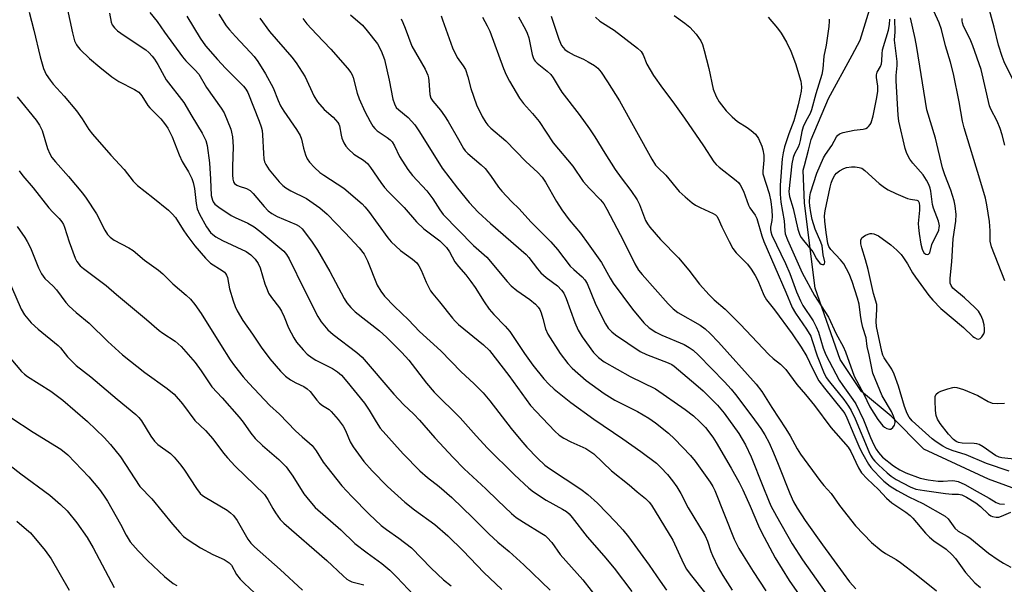
# Model space of a CAD drawing. Units: inches. Extents: x 1225771 to 1231771, y 573454 to 577454.
# Drawn here: x 1228283 to 1228562, y 576596 to 576756 of the extents above; entities that cross this region are included whole.
import ezdxf

# ---------------------------------------------------------------- set-up
doc = ezdxf.new("R2010")
doc.units = ezdxf.units.IN
doc.header["$MEASUREMENT"] = 0
doc.layers.add('HYDRO-Single Line Stream', color=4, linetype='Continuous')
doc.layers.add('Undefined', color=1, linetype='Continuous')

msp = doc.modelspace()

# ---------------------------------------------------------------- linework, layer by layer
at = {"layer": 'HYDRO-Single Line Stream'}
msp.add_lwpolyline([(1228577.34, 576618.27), (1228557.66, 576625.38), (1228539.3, 576633.95), (1228530.07, 576643.25), (1228521.65, 576650.31), (1228515.64, 576659.33), (1228508.5, 576679.61), (1228505.49, 576703.65), (1228505.12, 576713.04), (1228505.47, 576714.39), (1228506.59, 576718.69), (1228507.37, 576721.69), (1228512.25, 576733.33), (1228518.96, 576745.64), (1228521.27, 576749.86), (1228523.9, 576758.5)], dxfattribs=at)
at = {"layer": 'Undefined'}
for points, elevation in [([(1228285.49, 576757.88), (1228286.83, 576752.72), (1228288.6, 576745.17), (1228289.57, 576741.85), (1228290.35, 576740.2), (1228291.4, 576738.56), (1228292.26, 576737.44), (1228295.38, 576734.04), (1228298.95, 576729.91), (1228300.57, 576727.59), (1228302.46, 576724.6), (1228303.45, 576723.26), (1228308.67, 576717.26), (1228312.4, 576713.25), (1228314.97, 576709.88), (1228316.2, 576708.73), (1228320.6, 576705.25), (1228324.99, 576701.67), (1228326.09, 576700.68), (1228326.98, 576699.57), (1228329.17, 576696.08), (1228330.18, 576694.64), (1228332.5, 576691.62), (1228335.5, 576688.09), (1228336.97, 576686.67), (1228340.24, 576684.63), (1228340.89, 576684.14), (1228341.24, 576683.75), (1228341.51, 576683.3), (1228341.76, 576682.58), (1228342.36, 576679.39), (1228343.33, 576676.03), (1228343.91, 576674.38), (1228344.55, 576673.13), (1228346.14, 576670.45), (1228348.85, 576666.57), (1228351.3, 576662.83), (1228353.82, 576659.55), (1228356.77, 576656.08), (1228358.23, 576654.66), (1228359.61, 576653.58), (1228361.16, 576652.72), (1228363.39, 576651.7), (1228364.4, 576651.04), (1228365.19, 576650.25), (1228367.14, 576647.78), (1228367.87, 576646.98), (1228368.68, 576646.35), (1228370.57, 576645.15), (1228371.22, 576644.58), (1228373.13, 576642.32), (1228374.56, 576640.43), (1228375.24, 576639.18), (1228376.59, 576636), (1228377.46, 576634.56), (1228380.48, 576630.47), (1228382.79, 576627.81), (1228387.17, 576623.35), (1228392.1, 576618.87), (1228394.85, 576616.73), (1228400.56, 576612.6), (1228404.3, 576609.35), (1228408.61, 576605.12), (1228414.45, 576598.91), (1228419.64, 576594.13)], 576), ([(1228282.69, 576712.86), (1228283.72, 576711.46), (1228286.64, 576708.06), (1228291.05, 576702.34), (1228292.16, 576701.1), (1228294.04, 576699.31), (1228294.75, 576698.43), (1228295.19, 576697.66), (1228295.52, 576696.86), (1228296.87, 576692.71), (1228298.5, 576688.12), (1228299.05, 576687.1), (1228299.96, 576685.94), (1228300.86, 576685.17), (1228307.36, 576680.29), (1228310.23, 576677.77), (1228318.81, 576670.7), (1228322.34, 576667.61), (1228323.44, 576666.78), (1228326.87, 576664.52), (1228328.6, 576663.03), (1228329.97, 576661.56), (1228332.55, 576658.48), (1228334.25, 576656.14), (1228337.35, 576651.59), (1228340.27, 576648.49), (1228345.09, 576642.99), (1228346.21, 576641.6), (1228348.42, 576638.45), (1228349.62, 576636.91), (1228351.65, 576634.98), (1228356.36, 576630.95), (1228358.38, 576628.87), (1228360.26, 576626.26), (1228363.41, 576621.26), (1228365.09, 576619.18), (1228366.67, 576617.4), (1228373.89, 576611.1), (1228377.88, 576607.21), (1228381.4, 576604.53), (1228385.58, 576601.53), (1228387.83, 576599.62), (1228389.85, 576597.6), (1228399.43, 576587.46)], 580), ([(1228282.04, 576697.07), (1228284.25, 576693.9), (1228284.91, 576692.8), (1228285.82, 576690.99), (1228288.15, 576685.34), (1228289.02, 576683.61), (1228289.98, 576682.33), (1228292.3, 576680.12), (1228293.24, 576679.11), (1228295.85, 576675.49), (1228296.88, 576674.45), (1228298.86, 576672.68), (1228302.52, 576669.68), (1228307.84, 576664.48), (1228311.93, 576660.67), (1228318.29, 576655.71), (1228324.69, 576651.17), (1228326.59, 576649.48), (1228328.98, 576646.75), (1228332.52, 576642.03), (1228335.48, 576639.22), (1228337.57, 576636.9), (1228340.61, 576632.83), (1228341.73, 576631.51), (1228343.94, 576629.15), (1228352.22, 576621.05), (1228353.22, 576619.69), (1228354.64, 576617.08), (1228355.41, 576615.85), (1228356.75, 576614), (1228357.74, 576612.94), (1228369.93, 576602.36), (1228374.55, 576598.03), (1228375.62, 576597.11), (1228376.29, 576596.67), (1228377.04, 576596.32), (1228380.48, 576595.44)], 582), ([(1228277.73, 576686.32), (1228283.22, 576673.6), (1228284.19, 576672), (1228286.09, 576669.77), (1228288.02, 576668), (1228293.75, 576663.35), (1228294.38, 576662.65), (1228296.32, 576660.12), (1228298.79, 576657.67), (1228302.98, 576654.42), (1228310.45, 576648.08), (1228315.8, 576643.77), (1228316.61, 576642.9), (1228317.32, 576641.99), (1228320.01, 576637.6), (1228321.04, 576636.15), (1228322, 576635.27), (1228325.6, 576632.7), (1228326.63, 576631.64), (1228328.55, 576629.38), (1228329.6, 576627.96), (1228332.96, 576622.75), (1228334.04, 576621.4), (1228334.67, 576620.83), (1228335.39, 576620.33), (1228341.66, 576616.59), (1228342.59, 576615.89), (1228343.44, 576615.08), (1228344.46, 576613.69), (1228347.55, 576608.4), (1228348.43, 576607.26), (1228349.42, 576606.21), (1228356.68, 576599.79), (1228363.01, 576593.98)], 584), ([(1228279.29, 576660.79), (1228283.35, 576655.94), (1228284.13, 576655.19), (1228285.01, 576654.52), (1228291.68, 576650.34), (1228295.05, 576647.79), (1228302.08, 576641.75), (1228306.81, 576637.27), (1228308.6, 576635.26), (1228311.43, 576631.79), (1228316.85, 576623.35), (1228320.31, 576619.88), (1228326.13, 576612.67), (1228328.26, 576610.25), (1228329.28, 576609.2), (1228330.89, 576607.99), (1228334.06, 576605.99), (1228337.62, 576604.07), (1228340.83, 576602.65), (1228342.28, 576601.74), (1228342.92, 576601.02), (1228344.32, 576598.42), (1228345.32, 576597.09), (1228346.54, 576595.84), (1228350.83, 576591.85)], 586), ([(1228280.24, 576642.94), (1228286.6, 576638.73), (1228294.5, 576633.89), (1228296.42, 576632.36), (1228302.4, 576626.05), (1228305.48, 576622.46), (1228306.61, 576620.88), (1228307.69, 576619.19), (1228311.36, 576612.68), (1228313.04, 576609.5), (1228314.19, 576607.65), (1228316.37, 576605.07), (1228319.07, 576602.34), (1228323.9, 576597.79), (1228326.38, 576595.84), (1228327.36, 576595.31)], 588), ([(1228276.09, 576632.29), (1228283.08, 576626.92), (1228291.39, 576620.9), (1228294.4, 576618.22), (1228296.26, 576616.42), (1228299.05, 576613.03), (1228301.92, 576608.84), (1228303.64, 576605.91), (1228309.59, 576594.66)], 590), ([(1228282.03, 576613.51), (1228284.77, 576611.18), (1228285.85, 576610.16), (1228290.02, 576605.19), (1228291.73, 576602.81), (1228296.85, 576593.92)], 592)]:
    msp.add_lwpolyline(points, dxfattribs=dict(at, elevation=elevation))
for points in [[(1228296.28, 576758.98, 574), (1228297.74, 576751.95, 574), (1228298.35, 576749.73, 574), (1228298.93, 576748.54, 574), (1228299.37, 576747.89, 574), (1228299.93, 576747.25, 574), (1228302.61, 576744.68, 574), (1228305.51, 576742.2, 574), (1228308.98, 576739.49, 574), (1228310.9, 576738.15, 574), (1228315.38, 576735.93, 574), (1228316.58, 576735.16, 574), (1228317.44, 576734.14, 574), (1228319.2, 576731.39, 574), (1228319.7, 576730.73, 574), (1228322.85, 576727.57, 574), (1228323.89, 576726.3, 574), (1228324.79, 576724.94, 574), (1228326.04, 576722.45, 574), (1228328.07, 576717.35, 574), (1228328.89, 576715.54, 574), (1228329.43, 576714.55, 574), (1228330.72, 576712.52, 574), (1228331.6, 576710.65, 574), (1228331.98, 576709.55, 574), (1228332.38, 576707.87, 574), (1228332.87, 576703.61, 574), (1228333.19, 576702.05, 574), (1228333.84, 576700.52, 574), (1228335.79, 576697, 574), (1228336.97, 576695.41, 574), (1228337.57, 576694.83, 574), (1228338.46, 576694.15, 574), (1228340.37, 576693.11, 574), (1228347.05, 576690.01, 574), (1228348.43, 576689.06, 574), (1228349.64, 576687.82, 574), (1228350.46, 576686.58, 574), (1228351.06, 576685.36, 574), (1228352.39, 576680.78, 574), (1228352.97, 576679.16, 574), (1228353.44, 576678.12, 574), (1228354.24, 576676.89, 574), (1228356.52, 576673.96, 574), (1228357.12, 576673.01, 574), (1228357.86, 576671.48, 574), (1228359.03, 576668.31, 574), (1228360.56, 576665.48, 574), (1228361.37, 576664.29, 574), (1228363.2, 576662.12, 574), (1228364.36, 576660.88, 574), (1228365.76, 576659.8, 574), (1228366.79, 576659.21, 574), (1228371.56, 576656.8, 574), (1228372.95, 576655.89, 574), (1228374.1, 576654.91, 574), (1228375.63, 576653.16, 574), (1228380.64, 576646.99, 574), (1228382, 576645.01, 574), (1228383.92, 576641.64, 574), (1228385.08, 576639.92, 574), (1228391.57, 576632.59, 574), (1228396.32, 576627.8, 574), (1228398.55, 576625.91, 574), (1228401.85, 576623.32, 574), (1228405.42, 576620.18, 574), (1228411.33, 576614.5, 574), (1228415.92, 576609.89, 574), (1228418.47, 576607.57, 574), (1228421.66, 576604.92, 574), (1228425.86, 576601.17, 574), (1228433.35, 576593.97, 574)], [(1228308.24, 576757.53, 572), (1228308.75, 576754.98, 572), (1228309.05, 576754.26, 572), (1228309.68, 576753.38, 572), (1228310.53, 576752.59, 572), (1228312.46, 576751.2, 572), (1228318.55, 576747.14, 572), (1228319.43, 576746.4, 572), (1228320.4, 576745.37, 572), (1228321.08, 576744.47, 572), (1228321.98, 576743.04, 572), (1228323.77, 576739.67, 572), (1228324.38, 576738.68, 572), (1228329.36, 576732.26, 572), (1228331.61, 576728.33, 572), (1228334.59, 576723.5, 572), (1228335.64, 576721.46, 572), (1228336.03, 576720.05, 572), (1228336.68, 576715.12, 572), (1228336.98, 576710.51, 572), (1228337.17, 576705.82, 572), (1228337.49, 576704.53, 572), (1228337.73, 576704.07, 572), (1228338.19, 576703.43, 572), (1228339.32, 576702.51, 572), (1228342.77, 576700.23, 572), (1228343.98, 576699.59, 572), (1228347.56, 576697.98, 572), (1228349.29, 576696.94, 572), (1228350.9, 576695.72, 572), (1228357.77, 576690.07, 572), (1228358.5, 576689.16, 572), (1228359.22, 576687.86, 572), (1228363.51, 576679.16, 572), (1228367.37, 576671.56, 572), (1228368.32, 576670.06, 572), (1228370.21, 576667.8, 572), (1228371.72, 576666.41, 572), (1228378.42, 576661.34, 572), (1228379.93, 576660.02, 572), (1228388.97, 576649.53, 572), (1228391.71, 576646.62, 572), (1228394.62, 576643.87, 572), (1228396.27, 576642.17, 572), (1228400.62, 576637.17, 572), (1228405.77, 576631.56, 572), (1228408.91, 576628.38, 572), (1228415.08, 576622.65, 572), (1228418.44, 576619.33, 572), (1228422.37, 576615.65, 572), (1228423.71, 576614.51, 572), (1228425.75, 576613.18, 572), (1228430.94, 576610.06, 572), (1228431.88, 576609.4, 572), (1228432.49, 576608.86, 572), (1228433.75, 576607.45, 572), (1228436.16, 576604.02, 572), (1228442.63, 576596.88, 572), (1228447.33, 576590.83, 572)], [(1228319.71, 576757.77, 570), (1228321.81, 576755.22, 570), (1228323.85, 576752.21, 570), (1228328.99, 576745.16, 570), (1228329.93, 576744.06, 570), (1228332.52, 576741.52, 570), (1228333.64, 576740.22, 570), (1228335.81, 576736.47, 570), (1228340, 576730.65, 570), (1228340.81, 576729.31, 570), (1228342.68, 576724.69, 570), (1228342.91, 576723.86, 570), (1228343.14, 576722.49, 570), (1228343.37, 576719.69, 570), (1228343.17, 576714.11, 570), (1228343.16, 576711.7, 570), (1228343.24, 576710.53, 570), (1228343.48, 576709.74, 570), (1228343.78, 576709.29, 570), (1228344.39, 576708.83, 570), (1228345.11, 576708.52, 570), (1228347.17, 576707.88, 570), (1228348.19, 576707.26, 570), (1228349.01, 576706.45, 570), (1228352.12, 576702.73, 570), (1228353.29, 576701.53, 570), (1228354.32, 576700.71, 570), (1228355.81, 576699.93, 570), (1228361.25, 576697.67, 570), (1228362.13, 576697.12, 570), (1228362.91, 576696.44, 570), (1228365.6, 576692.93, 570), (1228367.3, 576690.37, 570), (1228370.78, 576684.3, 570), (1228374.83, 576676.61, 570), (1228375.62, 576675.41, 570), (1228376.74, 576674.08, 570), (1228378, 576672.9, 570), (1228384.92, 576667.5, 570), (1228386.83, 576665.7, 570), (1228391.24, 576661.3, 570), (1228393.2, 576659.12, 570), (1228398.25, 576652.64, 570), (1228400.41, 576650.09, 570), (1228407.8, 576642.81, 570), (1228412.31, 576637.7, 570), (1228415.52, 576634.21, 570), (1228423.22, 576626.67, 570), (1228427.24, 576622.89, 570), (1228428.57, 576621.79, 570), (1228432.17, 576619.44, 570), (1228436.86, 576616.93, 570), (1228437.95, 576616.21, 570), (1228438.67, 576615.58, 570), (1228439.59, 576614.53, 570), (1228443.81, 576609.05, 570), (1228448.57, 576603.66, 570), (1228451.49, 576600.17, 570), (1228456.46, 576593.55, 570)], [(1228339.29, 576757.27, 566), (1228341.43, 576753.97, 566), (1228342.3, 576752.85, 566), (1228343.99, 576750.92, 566), (1228348.23, 576746.52, 566), (1228349.37, 576745.24, 566), (1228350.36, 576743.87, 566), (1228352.58, 576740.31, 566), (1228354.69, 576736.38, 566), (1228356.12, 576732.79, 566), (1228356.81, 576731.26, 566), (1228357.77, 576729.75, 566), (1228361.38, 576724.61, 566), (1228362.4, 576722.9, 566), (1228362.77, 576721.84, 566), (1228363.33, 576719.31, 566), (1228363.91, 576717.35, 566), (1228364.35, 576716.28, 566), (1228365, 576715.33, 566), (1228366.44, 576713.83, 566), (1228367.96, 576712.42, 566), (1228369.12, 576711.6, 566), (1228374.8, 576707.97, 566), (1228379.95, 576703.47, 566), (1228380.76, 576702.65, 566), (1228381.76, 576701.45, 566), (1228387.26, 576693.88, 566), (1228388.22, 576692.69, 566), (1228390.82, 576690.26, 566), (1228394.26, 576687.83, 566), (1228395.44, 576686.78, 566), (1228396.08, 576685.91, 566), (1228396.75, 576684.73, 566), (1228398.12, 576681.24, 566), (1228399.33, 576678.87, 566), (1228400, 576677.97, 566), (1228401.96, 576675.69, 566), (1228405.59, 576671.04, 566), (1228406.33, 576670.19, 566), (1228407.27, 576669.29, 566), (1228414.37, 576663.48, 566), (1228416.08, 576661.86, 566), (1228421.62, 576654.79, 566), (1228427.76, 576646.35, 566), (1228429.32, 576644.57, 566), (1228434.64, 576639.05, 566), (1228435.88, 576637.94, 566), (1228437.23, 576637.04, 566), (1228439.19, 576636, 566), (1228443.41, 576634.07, 566), (1228445.66, 576632.62, 566), (1228450.76, 576627.78, 566), (1228455.76, 576623.86, 566), (1228457.98, 576621.85, 566), (1228460.39, 576619.92, 566), (1228461.37, 576618.91, 566), (1228462.07, 576618.02, 566), (1228468.1, 576608.15, 566), (1228471.14, 576601.47, 566), (1228471.98, 576599.94, 566), (1228473.01, 576598.52, 566), (1228477.48, 576592.93, 566)], [(1228562.33, 576681.65, 548), (1228558.5, 576691.34, 548), (1228558.19, 576692.88, 548), (1228558.16, 576695.88, 548), (1228557.95, 576698.48, 548), (1228557.23, 576703.17, 548), (1228556.84, 576705.09, 548), (1228555.26, 576710.51, 548), (1228550.75, 576725.03, 548), (1228550.3, 576726.95, 548), (1228549.38, 576732.46, 548), (1228547.77, 576740.37, 548), (1228546.92, 576743.7, 548), (1228545.53, 576748.29, 548), (1228544.35, 576752.95, 548), (1228543.67, 576754.85, 548), (1228542.2, 576758.14, 548)], [(1228564.47, 576738.97, 552), (1228562.15, 576743.77, 552), (1228561.53, 576745.24, 552), (1228560.53, 576748.5, 552), (1228559.3, 576753.61, 552), (1228557.8, 576759.03, 552)], [(1228330.27, 576756.72, 568), (1228333.97, 576750.46, 568), (1228335.56, 576748.34, 568), (1228338.93, 576744.43, 568), (1228341.17, 576741.96, 568), (1228346.26, 576736.9, 568), (1228346.96, 576736.02, 568), (1228347.55, 576735.07, 568), (1228350.74, 576726.96, 568), (1228351.29, 576725.34, 568), (1228351.56, 576724.24, 568), (1228351.69, 576723.07, 568), (1228351.93, 576717.73, 568), (1228352.08, 576716.27, 568), (1228352.29, 576715.42, 568), (1228352.61, 576714.61, 568), (1228353.62, 576713.18, 568), (1228356.44, 576709.76, 568), (1228357.44, 576708.7, 568), (1228358.33, 576708.04, 568), (1228359.75, 576707.19, 568), (1228364.18, 576705.01, 568), (1228367.95, 576702.37, 568), (1228370, 576700.56, 568), (1228375.12, 576695.27, 568), (1228379.08, 576691.03, 568), (1228380.5, 576689.19, 568), (1228381.44, 576687.36, 568), (1228384.24, 576680.47, 568), (1228385.26, 576678.7, 568), (1228386.34, 576677.33, 568), (1228389.13, 576674.35, 568), (1228393.09, 576670.6, 568), (1228396.26, 576667.32, 568), (1228402.25, 576661.79, 568), (1228408.08, 576655.9, 568), (1228411.62, 576652.57, 568), (1228414.27, 576649.93, 568), (1228416.24, 576647.62, 568), (1228422.26, 576639.8, 568), (1228424.95, 576636.48, 568), (1228426.67, 576634.52, 568), (1228429.68, 576631.33, 568), (1228431.78, 576629.42, 568), (1228433.1, 576628.4, 568), (1228442, 576622.59, 568), (1228444.03, 576621.1, 568), (1228446.77, 576618.62, 568), (1228451.99, 576613.21, 568), (1228453.93, 576611.08, 568), (1228455.55, 576609.05, 568), (1228461.42, 576601.03, 568), (1228464.48, 576596.53, 568), (1228466.37, 576593.94, 568)], [(1228350.91, 576756.12, 564), (1228353.69, 576752.34, 564), (1228359.99, 576745.08, 564), (1228361.27, 576743.46, 564), (1228363.77, 576739.54, 564), (1228366.23, 576734.12, 564), (1228367.31, 576732.45, 564), (1228369.17, 576730.2, 564), (1228371.76, 576728.02, 564), (1228373.05, 576726.58, 564), (1228373.33, 576726.12, 564), (1228373.52, 576725.59, 564), (1228374.01, 576722.98, 564), (1228374.24, 576722.14, 564), (1228374.76, 576720.81, 564), (1228375.3, 576719.82, 564), (1228376.08, 576718.95, 564), (1228377.64, 576717.58, 564), (1228378.36, 576717.06, 564), (1228380.37, 576715.83, 564), (1228381.45, 576714.96, 564), (1228382.37, 576713.84, 564), (1228385.25, 576709.5, 564), (1228386.27, 576708.14, 564), (1228387.46, 576706.85, 564), (1228391.91, 576702.46, 564), (1228395.39, 576698.41, 564), (1228397.46, 576696.36, 564), (1228401.97, 576692.97, 564), (1228403.08, 576691.98, 564), (1228403.91, 576691.13, 564), (1228404.74, 576689.92, 564), (1228406.28, 576687.08, 564), (1228407.3, 576685.76, 564), (1228409.42, 576683.33, 564), (1228410.82, 576681.46, 564), (1228411.99, 576679.8, 564), (1228414.62, 576675.69, 564), (1228416.04, 576673.65, 564), (1228417.31, 576672.12, 564), (1228420.56, 576668.79, 564), (1228421.87, 576667.26, 564), (1228426.01, 576661.03, 564), (1228428.41, 576657.77, 564), (1228431.53, 576653.86, 564), (1228432.94, 576652.35, 564), (1228434.44, 576650.93, 564), (1228439.16, 576647.2, 564), (1228445.68, 576642.43, 564), (1228453.9, 576636.89, 564), (1228459.03, 576633.31, 564), (1228463.44, 576629.92, 564), (1228464.75, 576628.73, 564), (1228466.6, 576626.77, 564), (1228468.02, 576624.99, 564), (1228469.27, 576623.22, 564), (1228470.37, 576621.36, 564), (1228472.48, 576617.3, 564), (1228477.29, 576609.37, 564), (1228477.96, 576607.8, 564), (1228478.92, 576604.87, 564), (1228479.34, 576603.81, 564), (1228481.02, 576600.41, 564), (1228482.27, 576598.11, 564), (1228484.91, 576593.96, 564)], [(1228363.16, 576756, 562), (1228364.31, 576754.56, 562), (1228366.99, 576751.6, 562), (1228371.12, 576747.34, 562), (1228375.84, 576741.94, 562), (1228376.74, 576740.77, 562), (1228377.11, 576740.11, 562), (1228377.4, 576739.31, 562), (1228378.53, 576734.88, 562), (1228379.09, 576733.27, 562), (1228380.73, 576729.7, 562), (1228382.25, 576726.8, 562), (1228383.02, 576725.55, 562), (1228383.54, 576724.83, 562), (1228384.21, 576724.15, 562), (1228387.06, 576722.28, 562), (1228387.92, 576721.6, 562), (1228388.49, 576721.03, 562), (1228389.15, 576719.95, 562), (1228390.57, 576716.88, 562), (1228392.89, 576713.23, 562), (1228394.28, 576711.52, 562), (1228398.32, 576707.22, 562), (1228399.98, 576704.95, 562), (1228402.05, 576701.75, 562), (1228402.99, 576700.5, 562), (1228411.59, 576691.69, 562), (1228415.3, 576688.39, 562), (1228421.07, 576681.51, 562), (1228422.26, 576680.21, 562), (1228423.82, 576678.89, 562), (1228427.59, 576676.35, 562), (1228429.14, 576675.03, 562), (1228429.93, 576674.2, 562), (1228430.36, 576673.56, 562), (1228430.8, 576672.61, 562), (1228431.28, 576671, 562), (1228432, 576668.02, 562), (1228432.62, 576666.49, 562), (1228436.17, 576661.03, 562), (1228438.35, 576658.23, 562), (1228439.52, 576656.91, 562), (1228443.49, 576653.42, 562), (1228448.63, 576649.7, 562), (1228451.7, 576647.81, 562), (1228458.1, 576644.56, 562), (1228461.27, 576642.7, 562), (1228463.18, 576641.41, 562), (1228466.89, 576638.47, 562), (1228468.62, 576636.84, 562), (1228473.18, 576632.14, 562), (1228474.42, 576630.55, 562), (1228478.68, 576624.55, 562), (1228479.44, 576623.36, 562), (1228480.01, 576622.19, 562), (1228485.53, 576608.39, 562), (1228486.85, 576605.8, 562), (1228488.03, 576603.78, 562), (1228490.9, 576599.25, 562), (1228494.53, 576593.8, 562)], [(1228376.68, 576757.06, 560), (1228380.04, 576754.13, 560), (1228381.39, 576752.59, 560), (1228384.29, 576748.9, 560), (1228385.34, 576746.83, 560), (1228386.27, 576744.41, 560), (1228387.67, 576738.55, 560), (1228388.68, 576733.21, 560), (1228389.11, 576731.84, 560), (1228389.65, 576730.84, 560), (1228390.35, 576730.1, 560), (1228393, 576728, 560), (1228394.92, 576725.86, 560), (1228396.21, 576723.92, 560), (1228402.67, 576713.58, 560), (1228406.98, 576707.94, 560), (1228410.3, 576703.87, 560), (1228412.91, 576701.13, 560), (1228416.35, 576697.89, 560), (1228426.46, 576689.1, 560), (1228427.24, 576688.25, 560), (1228429.69, 576685.03, 560), (1228430.66, 576683.93, 560), (1228432.19, 576682.64, 560), (1228435.35, 576680.22, 560), (1228436.54, 576679.02, 560), (1228437.16, 576678.12, 560), (1228437.87, 576676.67, 560), (1228440.35, 576669.8, 560), (1228441.29, 576667.69, 560), (1228442.44, 576665.76, 560), (1228445.57, 576661.38, 560), (1228447.05, 576659.95, 560), (1228448.68, 576658.71, 560), (1228456, 576654.53, 560), (1228463.19, 576651.01, 560), (1228471.6, 576645.21, 560), (1228474.02, 576643.38, 560), (1228475.81, 576641.72, 560), (1228477.36, 576640.05, 560), (1228479.47, 576637.29, 560), (1228480.43, 576635.83, 560), (1228484.69, 576628.51, 560), (1228486.9, 576624.49, 560), (1228487.94, 576622.43, 560), (1228490.08, 576617.74, 560), (1228492.42, 576612.17, 560), (1228493.27, 576610.41, 560), (1228497.11, 576603.14, 560), (1228501.16, 576596.64, 560), (1228505.95, 576589.79, 560)], [(1228391.03, 576755.94, 558), (1228391.54, 576754.93, 558), (1228392.19, 576753.34, 558), (1228394.06, 576748.23, 558), (1228397.81, 576741.68, 558), (1228398.6, 576740, 558), (1228398.81, 576739.24, 558), (1228398.92, 576738.41, 558), (1228399.16, 576734.48, 558), (1228399.43, 576733.46, 558), (1228400.02, 576732.57, 558), (1228402.23, 576730.05, 558), (1228403.38, 576728.47, 558), (1228404.4, 576726.83, 558), (1228407.26, 576721.69, 558), (1228408.76, 576719.17, 558), (1228409.24, 576718.55, 558), (1228409.98, 576717.78, 558), (1228413.77, 576714.52, 558), (1228414.83, 576713.51, 558), (1228416.41, 576711.51, 558), (1228418.66, 576708.19, 558), (1228419.57, 576707.06, 558), (1228422.38, 576704.11, 558), (1228424.49, 576702.09, 558), (1228427.86, 576698.4, 558), (1228433.5, 576692.71, 558), (1228435.44, 576690.5, 558), (1228438.99, 576685.86, 558), (1228439.99, 576684.88, 558), (1228442.4, 576682.78, 558), (1228443.19, 576681.95, 558), (1228443.8, 576680.89, 558), (1228446.11, 576675.34, 558), (1228448.03, 576671.28, 558), (1228448.98, 576669.42, 558), (1228449.8, 576668.23, 558), (1228450.77, 576667.23, 558), (1228451.88, 576666.33, 558), (1228458.87, 576661.59, 558), (1228460.64, 576660.73, 558), (1228466.76, 576658.42, 558), (1228467.81, 576657.9, 558), (1228468.48, 576657.46, 558), (1228474.66, 576652.29, 558), (1228476.73, 576650.44, 558), (1228480.81, 576646.45, 558), (1228482.73, 576644.18, 558), (1228486.82, 576638.4, 558), (1228488.76, 576635.11, 558), (1228490.38, 576631.73, 558), (1228493.61, 576623.43, 558), (1228495.23, 576619.43, 558), (1228495.95, 576617.85, 558), (1228497.55, 576614.89, 558), (1228501.98, 576607.12, 558), (1228504.91, 576602.51, 558), (1228511.51, 576593.2, 558)], [(1228402.38, 576756.76, 556), (1228402.81, 576755.69, 556), (1228405.56, 576747.69, 556), (1228406.89, 576745.01, 556), (1228408.67, 576742.61, 556), (1228409.25, 576741.58, 556), (1228409.98, 576739.49, 556), (1228410.83, 576736.15, 556), (1228412.4, 576731.55, 556), (1228414.02, 576728.22, 556), (1228415.1, 576726.51, 556), (1228415.64, 576725.84, 556), (1228416.48, 576724.99, 556), (1228420.73, 576721.31, 556), (1228426.38, 576715.52, 556), (1228429.8, 576712.42, 556), (1228431.05, 576711.02, 556), (1228431.97, 576709.67, 556), (1228435.14, 576704.2, 556), (1228436.66, 576701.79, 556), (1228438.72, 576698.96, 556), (1228441.89, 576695.13, 556), (1228444.14, 576692.15, 556), (1228447.88, 576686.84, 556), (1228450.31, 576682.46, 556), (1228451.22, 576681.03, 556), (1228456.67, 576673.67, 556), (1228459.9, 576669.73, 556), (1228461.41, 576668.34, 556), (1228463.29, 576667.13, 556), (1228465.02, 576666.29, 556), (1228471.33, 576663.56, 556), (1228472.79, 576662.76, 556), (1228473.92, 576661.99, 556), (1228475.43, 576660.61, 556), (1228482.78, 576653.02, 556), (1228484.69, 576650.96, 556), (1228485.94, 576649.46, 556), (1228490.58, 576643.31, 556), (1228493.08, 576639.82, 556), (1228494.27, 576637.96, 556), (1228495.42, 576635.76, 556), (1228496.7, 576632.86, 556), (1228498.05, 576629.67, 556), (1228501.3, 576621.34, 556), (1228502.4, 576618.99, 556), (1228503.4, 576617.22, 556), (1228505.69, 576613.72, 556), (1228510.57, 576606.79, 556), (1228516.41, 576598.75, 556), (1228518.25, 576596.34, 556), (1228520.03, 576594.32, 556)], [(1228414.16, 576756.46, 554), (1228415.48, 576753.99, 554), (1228416.18, 576752.44, 554), (1228420.06, 576741.88, 554), (1228420.8, 576740.08, 554), (1228421.73, 576738.26, 554), (1228424.58, 576733.49, 554), (1228425.71, 576731.92, 554), (1228428.34, 576729.09, 554), (1228430.16, 576726.83, 554), (1228434.2, 576720.82, 554), (1228439.74, 576714.2, 554), (1228442.64, 576709.8, 554), (1228444.43, 576707.82, 554), (1228447.57, 576704.62, 554), (1228448.51, 576703.48, 554), (1228449.42, 576701.99, 554), (1228454.09, 576693, 554), (1228457.31, 576686.47, 554), (1228458.37, 576684.72, 554), (1228459.44, 576683.43, 554), (1228466.79, 576675.17, 554), (1228468.22, 576673.69, 554), (1228469.53, 576672.72, 554), (1228475.89, 576669.08, 554), (1228477.26, 576668.04, 554), (1228478.74, 576666.71, 554), (1228481.1, 576664.26, 554), (1228491.75, 576652.36, 554), (1228493.38, 576650.25, 554), (1228496.22, 576645.75, 554), (1228500.19, 576639.71, 554), (1228501.41, 576637.7, 554), (1228503.43, 576633.98, 554), (1228504.39, 576632.49, 554), (1228509.87, 576625, 554), (1228510.93, 576623.67, 554), (1228513, 576621.33, 554), (1228515.41, 576617.99, 554), (1228519.96, 576612.2, 554), (1228524.47, 576607.45, 554), (1228527.22, 576605.18, 554), (1228528.44, 576604.32, 554), (1228531.52, 576602.61, 554), (1228532.76, 576601.83, 554), (1228537.14, 576598.43, 554), (1228542.92, 576593.72, 554)], [(1228424.36, 576756.48, 552), (1228426.33, 576752.89, 552), (1228426.82, 576751.85, 552), (1228427.27, 576750.55, 552), (1228428.25, 576745.8, 552), (1228428.49, 576744.98, 552), (1228428.78, 576744.34, 552), (1228429.04, 576743.95, 552), (1228429.59, 576743.37, 552), (1228432.48, 576741.14, 552), (1228433.47, 576740.17, 552), (1228434.14, 576739.21, 552), (1228435.83, 576736.39, 552), (1228436.65, 576735.17, 552), (1228441.54, 576728.82, 552), (1228444.44, 576724.76, 552), (1228445.96, 576722.47, 552), (1228448.78, 576717.89, 552), (1228451.79, 576713.22, 552), (1228453.45, 576710.85, 552), (1228456.22, 576707.24, 552), (1228458, 576704.63, 552), (1228458.63, 576703.34, 552), (1228460.39, 576698.77, 552), (1228460.92, 576697.79, 552), (1228461.56, 576696.87, 552), (1228464.66, 576693.4, 552), (1228469.69, 576688.21, 552), (1228472.64, 576684.64, 552), (1228475.71, 576680.67, 552), (1228478.46, 576677.69, 552), (1228479.89, 576676.27, 552), (1228482.97, 576673.62, 552), (1228487.25, 576669.39, 552), (1228495.35, 576660.8, 552), (1228496.62, 576659.67, 552), (1228498.63, 576658.07, 552), (1228500.22, 576656.48, 552), (1228503.28, 576652.3, 552), (1228505.76, 576649.45, 552), (1228508.32, 576646.32, 552), (1228512.92, 576640.03, 552), (1228517.84, 576634.47, 552), (1228518.58, 576633.22, 552), (1228520.77, 576628.67, 552), (1228521.67, 576627.22, 552), (1228523.25, 576625.55, 552), (1228526.49, 576622.49, 552), (1228528.7, 576620.07, 552), (1228530.27, 576618.71, 552), (1228534.26, 576616.07, 552), (1228535.42, 576615.16, 552), (1228536.22, 576614.33, 552), (1228539.77, 576610.14, 552), (1228540.92, 576608.94, 552), (1228542.19, 576607.89, 552), (1228545.64, 576605.54, 552), (1228547.41, 576604, 552), (1228548.33, 576602.88, 552), (1228551.14, 576598.96, 552), (1228553.85, 576596.02, 552), (1228555.37, 576594.68, 552)], [(1228433.64, 576756.67, 550), (1228435.74, 576750.14, 550), (1228436.53, 576748.38, 550), (1228437.46, 576747.3, 550), (1228438.39, 576746.62, 550), (1228440.17, 576745.65, 550), (1228442.81, 576744.47, 550), (1228444.1, 576743.79, 550), (1228445.86, 576742.74, 550), (1228446.82, 576741.94, 550), (1228447.75, 576740.78, 550), (1228449.63, 576738.08, 550), (1228452.97, 576732.7, 550), (1228462.19, 576716.12, 550), (1228463.24, 576714.47, 550), (1228463.92, 576713.72, 550), (1228466.14, 576711.61, 550), (1228469.96, 576706.99, 550), (1228471.62, 576705.44, 550), (1228473.65, 576703.79, 550), (1228474.59, 576703.11, 550), (1228475.9, 576702.42, 550), (1228479.55, 576700.75, 550), (1228480.2, 576700.34, 550), (1228480.57, 576699.97, 550), (1228480.99, 576699.29, 550), (1228482.02, 576697, 550), (1228484.07, 576692.84, 550), (1228485.19, 576690.81, 550), (1228486.07, 576689.63, 550), (1228489.29, 576686.34, 550), (1228490.37, 576684.96, 550), (1228491.44, 576683.2, 550), (1228492.23, 576681.73, 550), (1228493.98, 576677.63, 550), (1228494.66, 576676.31, 550), (1228496.96, 576673.4, 550), (1228502.01, 576666.65, 550), (1228504.57, 576662.84, 550), (1228506.18, 576660.23, 550), (1228507.62, 576657.01, 550), (1228509.55, 576653.33, 550), (1228511.14, 576651.22, 550), (1228516.26, 576644.92, 550), (1228516.9, 576644.01, 550), (1228517.5, 576642.83, 550), (1228519.43, 576638.1, 550), (1228521.19, 576634.12, 550), (1228522.04, 576632.48, 550), (1228523.67, 576629.67, 550), (1228524.34, 576628.71, 550), (1228525.08, 576627.85, 550), (1228527.01, 576625.78, 550), (1228528.03, 576624.81, 550), (1228529.78, 576623.44, 550), (1228531.81, 576622.18, 550), (1228535.09, 576620.45, 550), (1228539.05, 576618.51, 550), (1228545.35, 576614.91, 550), (1228546.23, 576614.18, 550), (1228548.12, 576611.55, 550), (1228549.05, 576610.65, 550), (1228551.66, 576609.24, 550), (1228552.4, 576608.76, 550), (1228557.67, 576604.44, 550), (1228560.45, 576602.5, 550), (1228561.91, 576601.61, 550), (1228564.02, 576600.5, 550)], [(1228446.18, 576756.45, 548), (1228447.44, 576755.3, 548), (1228451.48, 576752.78, 548), (1228458.11, 576747.62, 548), (1228459.15, 576746.68, 548), (1228459.69, 576745.75, 548), (1228460.7, 576743.11, 548), (1228462.61, 576739.92, 548), (1228465.15, 576736.27, 548), (1228468.08, 576732.44, 548), (1228471.46, 576727.75, 548), (1228476.81, 576719.92, 548), (1228479.75, 576715.42, 548), (1228480.42, 576714.65, 548), (1228481.25, 576713.87, 548), (1228486.07, 576710.13, 548), (1228486.71, 576709.55, 548), (1228487.23, 576708.88, 548), (1228488.13, 576707.09, 548), (1228489.55, 576703.11, 548), (1228489.98, 576702.36, 548), (1228491.48, 576700.3, 548), (1228491.99, 576699.36, 548), (1228493.41, 576694.46, 548), (1228493.97, 576692.84, 548), (1228500.22, 576678.43, 548), (1228501.99, 576674.08, 548), (1228502.91, 576672.5, 548), (1228506.03, 576668, 548), (1228507.23, 576665.96, 548), (1228507.69, 576664.77, 548), (1228509.09, 576660.36, 548), (1228510.91, 576655.84, 548), (1228511.66, 576654.29, 548), (1228512.53, 576653.02, 548), (1228516.65, 576648.03, 548), (1228518.01, 576646.13, 548), (1228518.74, 576644.89, 548), (1228519.87, 576642.53, 548), (1228523.73, 576633.22, 548), (1228524.23, 576632.22, 548), (1228524.87, 576631.23, 548), (1228525.43, 576630.56, 548), (1228526.45, 576629.53, 548), (1228528.95, 576627.2, 548), (1228530.03, 576626.3, 548), (1228531.52, 576625.35, 548), (1228535.43, 576623.23, 548), (1228537.04, 576622.63, 548), (1228539.53, 576622.16, 548), (1228545.46, 576621.36, 548), (1228547.42, 576621.19, 548), (1228549.22, 576621.19, 548), (1228550.12, 576621.01, 548), (1228551.43, 576620.36, 548), (1228554.1, 576618.69, 548), (1228555.44, 576617.63, 548), (1228557.72, 576615.52, 548), (1228558.39, 576615.05, 548), (1228558.86, 576614.84, 548), (1228559.87, 576614.61, 548), (1228560.65, 576614.65, 548), (1228561.42, 576614.9, 548), (1228564.01, 576616.02, 548)], [(1228468.52, 576756.86, 546), (1228471.56, 576754.68, 546), (1228472.92, 576753.55, 546), (1228474.74, 576751.61, 546), (1228476.06, 576749.72, 546), (1228476.54, 576748.68, 546), (1228477.01, 576746.99, 546), (1228478.29, 576741.86, 546), (1228479.56, 576735.98, 546), (1228480.41, 576733.94, 546), (1228481.29, 576732.37, 546), (1228483.26, 576729.83, 546), (1228484.93, 576728.16, 546), (1228486.49, 576726.8, 546), (1228489.22, 576725.17, 546), (1228490.36, 576724.33, 546), (1228491.59, 576723.2, 546), (1228492.38, 576722.01, 546), (1228493.35, 576719.89, 546), (1228493.66, 576718.76, 546), (1228493.92, 576717.32, 546), (1228493.95, 576715.92, 546), (1228493.63, 576712.78, 546), (1228493.69, 576711.97, 546), (1228495.49, 576706.4, 546), (1228495.97, 576704.13, 546), (1228496.22, 576701.65, 546), (1228496.26, 576699.88, 546), (1228496.17, 576698.73, 546), (1228495.86, 576696.84, 546), (1228495.83, 576696.19, 546), (1228495.92, 576695.54, 546), (1228496.21, 576694.64, 546), (1228500.12, 576686.6, 546), (1228501.31, 576683.72, 546), (1228503.21, 576678.55, 546), (1228504.31, 576675.95, 546), (1228505.05, 576674.63, 546), (1228507.91, 576670.31, 546), (1228508.83, 576668.61, 546), (1228509.41, 576667.12, 546), (1228510.75, 576662.56, 546), (1228511.53, 576660.69, 546), (1228515.32, 576653.49, 546), (1228516.32, 576652.01, 546), (1228519.24, 576648, 546), (1228520.01, 576646.76, 546), (1228522.21, 576642.27, 546), (1228524.25, 576637.2, 546), (1228525.15, 576635.16, 546), (1228525.81, 576633.88, 546), (1228526.47, 576632.94, 546), (1228527.63, 576631.68, 546), (1228530.73, 576629.23, 546), (1228532.5, 576628.05, 546), (1228534.27, 576627.17, 546), (1228538.33, 576625.75, 546), (1228540.53, 576625.27, 546), (1228543.44, 576624.88, 546), (1228544.79, 576624.87, 546), (1228547.35, 576625.04, 546), (1228548.12, 576624.97, 546), (1228549.09, 576624.74, 546), (1228551, 576623.93, 546), (1228554.46, 576621.89, 546), (1228557.86, 576620.05, 546), (1228559.84, 576618.84, 546), (1228560.84, 576618.43, 546), (1228562.25, 576618.3, 546)], [(1228495.2, 576756.42, 544), (1228497.85, 576753.34, 544), (1228498.86, 576751.89, 544), (1228500.38, 576749.36, 544), (1228501.6, 576746.74, 544), (1228502.94, 576743.33, 544), (1228504.4, 576738.32, 544), (1228504.56, 576737.48, 544), (1228504.59, 576736.61, 544), (1228504.49, 576735.46, 544), (1228504.23, 576734.07, 544), (1228503.68, 576731.54, 544), (1228502.95, 576728.69, 544), (1228502.45, 576727.01, 544), (1228501.07, 576723.3, 544), (1228499.85, 576719.65, 544), (1228499.43, 576717.95, 544), (1228499.14, 576716.22, 544), (1228498.59, 576708.83, 544), (1228498.54, 576706.23, 544), (1228498.79, 576703.93, 544), (1228499.72, 576698.68, 544), (1228499.87, 576695.86, 544), (1228500, 576694.97, 544), (1228500.63, 576693.31, 544), (1228504.86, 576683.91, 544), (1228508.3, 576677.54, 544), (1228512.32, 576671.38, 544), (1228514.5, 576666.66, 544), (1228516.47, 576663.02, 544), (1228517.08, 576661.57, 544), (1228519.6, 576654.65, 544), (1228522.28, 576649.56, 544), (1228524.03, 576645.97, 544), (1228526.32, 576642.38, 544), (1228527.72, 576640.55, 544), (1228528.14, 576640.17, 544), (1228528.84, 576639.77, 544), (1228529.56, 576639.57, 544), (1228529.99, 576639.61, 544), (1228530.55, 576640.05, 544), (1228530.97, 576640.73, 544), (1228531.21, 576641.52, 544), (1228531.15, 576642.28, 544), (1228530.76, 576643.33, 544), (1228530.12, 576644.6, 544), (1228527.5, 576649.07, 544), (1228524.86, 576655.5, 544), (1228523.85, 576660.7, 544), (1228523.27, 576663.05, 544), (1228523, 576665.45, 544), (1228522.03, 576668.44, 544), (1228521.64, 576670.15, 544), (1228521.34, 576671.89, 544), (1228521.01, 576675.05, 544), (1228520.56, 576676.72, 544), (1228519.04, 576681.49, 544), (1228518.17, 576683.63, 544), (1228516.64, 576686.47, 544), (1228515.73, 576687.59, 544), (1228512.97, 576690.51, 544), (1228512.37, 576691.38, 544), (1228512.07, 576692.23, 544), (1228511.58, 576695.35, 544), (1228511.23, 576698.54, 544), (1228511.18, 576700.07, 544), (1228511.38, 576701.53, 544), (1228512.75, 576708.24, 544), (1228513.03, 576709.38, 544), (1228513.4, 576710.42, 544), (1228514.06, 576711.61, 544), (1228514.58, 576712.21, 544), (1228515.45, 576712.85, 544), (1228516.66, 576713.5, 544), (1228517.43, 576713.77, 544), (1228518.78, 576713.97, 544), (1228519.88, 576714, 544), (1228520.95, 576713.84, 544), (1228521.71, 576713.56, 544), (1228522.61, 576712.98, 544), (1228526.65, 576709.29, 544), (1228528.18, 576708.09, 544), (1228529.19, 576707.43, 544), (1228531.35, 576706.43, 544), (1228534.67, 576705.05, 544), (1228535.52, 576704.81, 544), (1228537.34, 576704.54, 544), (1228537.73, 576704.35, 544), (1228538.01, 576703.81, 544), (1228538.13, 576702.83, 544), (1228538.11, 576701.69, 544), (1228537.77, 576697.93, 544), (1228537.81, 576696.82, 544), (1228538, 576695.11, 544), (1228538.52, 576692.02, 544), (1228538.85, 576690.64, 544), (1228539.33, 576689.64, 544), (1228539.86, 576689.2, 544), (1228540.26, 576689.12, 544), (1228540.63, 576689.19, 544), (1228540.79, 576689.29, 544), (1228541.02, 576689.62, 544), (1228541.65, 576691.98, 544), (1228543.56, 576696.07, 544), (1228543.72, 576696.74, 544), (1228543.75, 576697.23, 544), (1228543.69, 576697.77, 544), (1228543.46, 576698.61, 544), (1228542.04, 576702.23, 544), (1228541.81, 576703.34, 544), (1228541.32, 576707.05, 544), (1228541.12, 576707.89, 544), (1228540.74, 576708.94, 544), (1228540.07, 576710.22, 544), (1228539.13, 576711.7, 544), (1228536.18, 576715.05, 544), (1228535.32, 576716.19, 544), (1228534.54, 576717.75, 544), (1228534.08, 576719.15, 544), (1228532.26, 576726.91, 544), (1228532.01, 576728.63, 544), (1228531.47, 576738.4, 544), (1228531.51, 576739.87, 544), (1228531.78, 576742.76, 544), (1228531.78, 576743.81, 544), (1228531.06, 576749.92, 544), (1228531.16, 576752.25, 544), (1228531.12, 576755.89, 544)], [(1228512.47, 576755.83, 542), (1228512.5, 576755.27, 542), (1228512.38, 576753.82, 542), (1228511.64, 576748.53, 542), (1228511, 576745.32, 542), (1228510.67, 576741.75, 542), (1228510.41, 576740.16, 542), (1228508.72, 576734.71, 542), (1228507.5, 576730.12, 542), (1228507.04, 576729.11, 542), (1228505.82, 576726.96, 542), (1228505.13, 576725.37, 542), (1228504.69, 576724, 542), (1228504.25, 576721.48, 542), (1228503.96, 576720.35, 542), (1228503.65, 576719.53, 542), (1228502.64, 576717.63, 542), (1228502.24, 576716.65, 542), (1228501.93, 576714.84, 542), (1228501.08, 576707.02, 542), (1228501.11, 576706.27, 542), (1228501.25, 576705.53, 542), (1228502.22, 576702.2, 542), (1228503.56, 576696.35, 542), (1228504.18, 576694.65, 542), (1228504.57, 576693.94, 542), (1228505.19, 576693.06, 542), (1228507.89, 576689.91, 542), (1228508.91, 576687.89, 542), (1228509.34, 576687.2, 542), (1228509.84, 576686.68, 542), (1228510.21, 576686.42, 542), (1228510.58, 576686.3, 542), (1228510.93, 576686.32, 542), (1228511.17, 576686.48, 542), (1228511.23, 576687.08, 542), (1228510.78, 576689.04, 542), (1228510.45, 576691.55, 542), (1228510.07, 576692.66, 542), (1228508.5, 576696.33, 542), (1228507.69, 576699.07, 542), (1228507.29, 576701.01, 542), (1228506.97, 576702.97, 542), (1228506.89, 576704.09, 542), (1228506.99, 576705.47, 542), (1228507.22, 576706.58, 542), (1228508.99, 576712.21, 542), (1228510.89, 576716.54, 542), (1228511.42, 576717.52, 542), (1228513.2, 576720, 542), (1228514.52, 576722.46, 542), (1228514.82, 576722.89, 542), (1228515.44, 576723.35, 542), (1228516.49, 576723.7, 542), (1228519.61, 576724.36, 542), (1228522.12, 576724.71, 542), (1228522.88, 576724.88, 542), (1228523.32, 576725.11, 542), (1228523.68, 576725.43, 542), (1228524.14, 576726.03, 542), (1228524.38, 576726.49, 542), (1228524.92, 576728.41, 542), (1228526.02, 576733.69, 542), (1228526.29, 576735.43, 542), (1228526.32, 576736.82, 542), (1228525.89, 576739.27, 542), (1228525.88, 576740.08, 542), (1228526.13, 576740.8, 542), (1228527.03, 576742.45, 542), (1228527.32, 576743.22, 542), (1228527.45, 576744.01, 542), (1228527.49, 576745.98, 542), (1228527.62, 576747.14, 542), (1228529.34, 576752.78, 542), (1228529.62, 576754.35, 542), (1228529.71, 576755.87, 542)], [(1228563.54, 576627.71, 546), (1228557.08, 576629.86, 546), (1228551.38, 576632.36, 546), (1228547.36, 576633.59, 546), (1228545.78, 576634.22, 546), (1228544.76, 576634.75, 546), (1228542.8, 576635.97, 546), (1228541.66, 576636.83, 546), (1228536.06, 576641.95, 546), (1228535.14, 576643.03, 546), (1228534.59, 576644.06, 546), (1228533.84, 576646, 546), (1228532.15, 576651.81, 546), (1228530.95, 576655.18, 546), (1228530.22, 576656.6, 546), (1228528.12, 576659.79, 546), (1228527.75, 576660.54, 546), (1228527.4, 576661.63, 546), (1228525.87, 576668.73, 546), (1228525.84, 576670.14, 546), (1228526.04, 576673.65, 546), (1228525.97, 576674.96, 546), (1228525.05, 576678.02, 546), (1228523.55, 576684.86, 546), (1228522.78, 576687.62, 546), (1228521.71, 576691, 546), (1228521.46, 576692.12, 546), (1228521.46, 576693.16, 546), (1228521.74, 576693.82, 546), (1228522.11, 576694.16, 546), (1228522.8, 576694.59, 546), (1228524.07, 576695.09, 546), (1228524.6, 576695.12, 546), (1228525.16, 576695.02, 546), (1228526.48, 576694.45, 546), (1228529.93, 576691.9, 546), (1228531.65, 576690.36, 546), (1228532.86, 576689.11, 546), (1228533.6, 576688.22, 546), (1228534.73, 576686.47, 546), (1228536.15, 576683.89, 546), (1228536.93, 576682.66, 546), (1228540.8, 576677.48, 546), (1228541.86, 576676.17, 546), (1228544.17, 576673.81, 546), (1228550.64, 576668.46, 546), (1228553.27, 576665.9, 546), (1228553.7, 576665.58, 546), (1228554.41, 576665.24, 546), (1228554.87, 576665.16, 546), (1228555.28, 576665.27, 546), (1228555.79, 576665.75, 546), (1228556.33, 576666.65, 546), (1228556.51, 576667.16, 546), (1228556.58, 576668.02, 546), (1228556.45, 576669.2, 546), (1228556.05, 576670.61, 546), (1228555.5, 576671.95, 546), (1228554.83, 576673.03, 546), (1228553.84, 576674.08, 546), (1228550.84, 576676.85, 546), (1228547.59, 576679.57, 546), (1228547.06, 576680.31, 546), (1228546.83, 576681, 546), (1228546.78, 576682.39, 546), (1228547.29, 576687.02, 546), (1228547.67, 576693.6, 546), (1228548.41, 576698.53, 546), (1228548.47, 576700.51, 546), (1228548.27, 576702.88, 546), (1228547.96, 576704.31, 546), (1228546.98, 576707.36, 546), (1228545.3, 576711.73, 546), (1228544.63, 576713.71, 546), (1228542.64, 576722.08, 546), (1228540.21, 576730.17, 546), (1228537.37, 576747.8, 546), (1228536.87, 576750.4, 546), (1228535.53, 576756.27, 546)], [(1228562.29, 576720.12, 550), (1228561.56, 576723.07, 550), (1228560.95, 576724.86, 550), (1228560.11, 576726.96, 550), (1228558.39, 576730.32, 550), (1228557.98, 576731.28, 550), (1228555.58, 576741.55, 550), (1228553.28, 576748.3, 550), (1228552.51, 576750.23, 550), (1228550.64, 576753.9, 550), (1228550.27, 576754.84, 550), (1228550.17, 576755.34, 550), (1228550.18, 576756.08, 550)], [(1228282.05, 576733.81, 578), (1228287.48, 576727.25, 578), (1228288.46, 576725.83, 578), (1228289.16, 576724.26, 578), (1228290.7, 576719.21, 578), (1228291.38, 576717.63, 578), (1228291.94, 576716.65, 578), (1228292.96, 576715.37, 578), (1228296.66, 576711.25, 578), (1228300.64, 576706.48, 578), (1228301.69, 576705.11, 578), (1228304.59, 576700.67, 578), (1228306.91, 576696, 578), (1228307.69, 576694.79, 578), (1228308.48, 576694.04, 578), (1228309.6, 576693.23, 578), (1228313.73, 576691.05, 578), (1228314.97, 576690.3, 578), (1228318.22, 576687.52, 578), (1228322.23, 576684.71, 578), (1228323.4, 576683.68, 578), (1228326.23, 576680.77, 578), (1228330.08, 576677.6, 578), (1228331.28, 576676.47, 578), (1228332.51, 576674.91, 578), (1228334.31, 576672.35, 578), (1228339.73, 576663.62, 578), (1228342.56, 576659.25, 578), (1228343.76, 576657.57, 578), (1228346.23, 576654.43, 578), (1228347.8, 576652.67, 578), (1228353.75, 576646.32, 578), (1228356.51, 576643.83, 578), (1228361.06, 576639.1, 578), (1228362.91, 576637.4, 578), (1228365.01, 576635.66, 578), (1228365.75, 576634.93, 578), (1228366.9, 576633.46, 578), (1228368.9, 576630.28, 578), (1228369.95, 576628.87, 578), (1228374.25, 576623.56, 578), (1228377, 576620.53, 578), (1228381.92, 576615.53, 578), (1228385.38, 576612.3, 578), (1228386.86, 576611.14, 578), (1228390.36, 576608.73, 578), (1228393.96, 576605.93, 578), (1228399.51, 576600.14, 578), (1228403.08, 576596.86, 578), (1228405.26, 576595.18, 578)], [(1228569.35, 576630.62, 548), (1228561.51, 576631.49, 548), (1228560.68, 576631.7, 548), (1228559.69, 576632.12, 548), (1228558.73, 576632.75, 548), (1228556.19, 576634.63, 548), (1228555.04, 576635.23, 548), (1228554.36, 576635.42, 548), (1228553.63, 576635.52, 548), (1228550.23, 576635.59, 548), (1228549.16, 576635.78, 548), (1228548.48, 576636.11, 548), (1228547.78, 576636.64, 548), (1228546.38, 576638.17, 548), (1228543.94, 576641.2, 548), (1228543.23, 576642.41, 548), (1228542.81, 576643.44, 548), (1228542.62, 576644.85, 548), (1228542.52, 576647.75, 548), (1228542.57, 576648.86, 548), (1228542.8, 576649.55, 548), (1228543.39, 576650.02, 548), (1228544.17, 576650.36, 548), (1228546.17, 576651.04, 548), (1228547.59, 576651.43, 548), (1228548.16, 576651.48, 548), (1228548.69, 576651.43, 548), (1228550.55, 576650.83, 548), (1228554.66, 576649.1, 548), (1228557.58, 576647.46, 548), (1228558.7, 576647.01, 548), (1228560.15, 576646.89, 548), (1228562.25, 576647, 548)]]:
    msp.add_polyline3d(points, dxfattribs=at)

doc.saveas('drawing.dxf')
